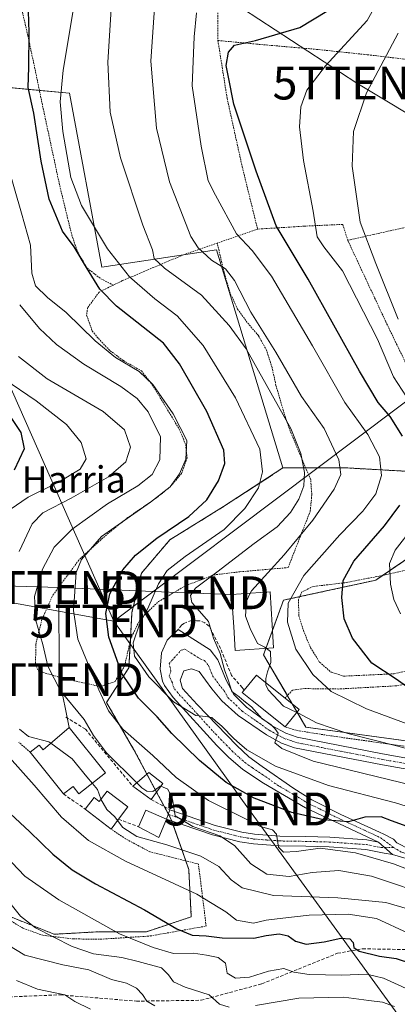
# Model space of a CAD drawing. Units: metres. Extents: x 589723 to 593156, y 4779919 to 4782278.
# Drawn here: x 592621 to 592736, y 4780318 to 4780617 of the extents above; entities that cross this region are included whole.
import ezdxf
from ezdxf.enums import TextEntityAlignment as Align

# ---------------------------------------------------------------- set-up
doc = ezdxf.new("R2010")
doc.units = ezdxf.units.M
doc.header["$MEASUREMENT"] = 0
for name, pattern in [('TRAZO_Y_PUNTO', [1, 0.5, -0.25, 0, -0.25]), ('TRAZOS', [0.75, 0.5, -0.25]), ('TRAZOSX2', [1.5, 1, -0.5])]:
    doc.linetypes.add(name, pattern=pattern)
doc.layers.get('0').update_dxf_attribs({"lineweight": 5})
for name, color, linetype, lineweight in [('Alambrada', 19, 'TRAZOS', 0), ('Arbolado forestal', 92, 'TRAZOS', 0), ('Arbolado forestal CxS', 92, 'Continuous', 0), ('Camino', 19, 'Continuous', 0), ('Camino Cxs', 19, 'Continuous', 0), ('Camino eje', 39, 'TRAZO_Y_PUNTO', 13), ('Curva de nivel maestra', 36, 'Continuous', 30), ('Curva de nivel normal', 36, 'Continuous', 0), ('Edificación', 1, 'Continuous', 13), ('Edificación Cxs', 1, 'Continuous', 13), ('Muro lineal', 1, 'TRAZOSX2', 13), ('Obra de contención lineal', 1, 'TRAZOSX2', 13), ('Pista pavimentada', 135, 'Continuous', 13), ('Pista pavimentada Cxs', 135, 'Continuous', 0), ('Pista pavimentada eje', 135, 'TRAZO_Y_PUNTO', 0), ('Prado', 92, 'Continuous', 0), ('Prado CxS', 92, 'Continuous', 0), ('Senda', 19, 'TRAZOSX2', 0), ('Tendido', 6, 'Continuous', 0), ('Texto cartográfico', 19, 'Continuous', 0), ('Torre de tendido puntual', 7, 'Continuous', 0)]:
    doc.layers.add(name, color=color, linetype=linetype, lineweight=lineweight)
doc.styles.add('Arial', font='txt', dxfattribs={"height": 0.2})

# ---------------------------------------------------------------- blocks, each defined once
blk = doc.blocks.new('*U157')
at = {"layer": 'Arbolado forestal CxS', "color": 92, "linetype": 'Continuous', "lineweight": 0}
for points in [[(592616.52, 4780345.56, 237.66), (592631.68, 4780339.5, 239.97), (592645.32, 4780340.26, 243.52), (592659.72, 4780340.26, 247.19), (592673.36, 4780344.8, 251.66), (592672.6, 4780359.2, 257.48), (592667.29, 4780374.36, 264.28), (592655.93, 4780395.58, 268.78), (592647.59, 4780409.98, 270.36), (592654.38, 4780420.46, 277.27), (592655.34, 4780437.28, 278.02), (592658.22, 4780449.3, 277.11), (592666.86, 4780459.39, 276.03), (592683.19, 4780469.48, 277.01), (592701.24, 4780481.22, 282.24), (592720.93, 4780481.22, 290.44), (592763.68, 4780478.81, 314.62)], [(592743.83, 4780456.97, 308.44), (592729.44, 4780447.11, 303.4), (592701.4, 4780441.05, 294.42), (592695.33, 4780424.38, 289.8), (592708.22, 4780402.4, 288.03), (592708.22, 4780402.4, 288.03), (592747.62, 4780397.1, 292.75)]]:
    blk.add_polyline3d(points, dxfattribs=at)
blk = doc.blocks.new('*U235')
at = {"layer": 'Curva de nivel maestra', "color": 36, "linetype": 'Continuous', "lineweight": 30}
for points in [[(592739.21, 4780414.47, 300), (592735.66, 4780417.04, 300), (592728.28, 4780421.9, 300), (592722.42, 4780429.45, 300), (592719.87, 4780435.42, 300), (592719.09, 4780441.89, 300), (592719.54, 4780447.05, 300), (592722.78, 4780452.88, 300), (592732.11, 4780463.6, 300), (592736.78, 4780469.88, 300)], [(592737.57, 4780490.87, 300), (592733.87, 4780496.87, 300), (592730.22, 4780501.15, 300), (592724.46, 4780510.66, 300), (592708.9, 4780538.62, 300), (592699.17, 4780554.85, 300), (592693.1, 4780571.47, 300), (592686.34, 4780591.85, 300), (592684.72, 4780600.01, 300), (592683.92, 4780603.54, 300), (592684.64, 4780607.56, 300), (592686.49, 4780609.72, 300), (592692.93, 4780611.12, 300), (592706.34, 4780615.13, 300), (592714.6, 4780620.07, 300)]]:
    blk.add_polyline3d(points, dxfattribs=at)
blk = doc.blocks.new('*U240')
at = {"layer": 'Curva de nivel maestra', "color": 36, "linetype": 'Continuous', "lineweight": 30}
blk.add_polyline3d([(592742.34, 4780371.07, 275), (592734.24, 4780373.97, 275), (592731.08, 4780375.2, 275), (592726.16, 4780375.08, 275), (592721.13, 4780373.7, 275), (592713.59, 4780374.3, 275), (592703.95, 4780376.51, 275), (592692.51, 4780380.91, 275), (592683.92, 4780385.65, 275), (592675.88, 4780392.28, 275), (592667.45, 4780400.52, 275), (592663.02, 4780405.55, 275), (592657.32, 4780411.26, 275), (592652.25, 4780418.78, 275), (592648.3, 4780429.79, 275), (592647.38, 4780437.03, 275), (592648.57, 4780443, 275), (592652.58, 4780450.27, 275), (592656.36, 4780454.73, 275), (592662.93, 4780459.86, 275), (592672.57, 4780466.5, 275), (592678.11, 4780471.54, 275), (592681.66, 4780477.31, 275), (592683.55, 4780482.57, 275), (592683.21, 4780486.6, 275), (592678.08, 4780498.35, 275), (592669.8, 4780512.9, 275), (592664.96, 4780519.2, 275), (592650.59, 4780530.44, 275), (592645.56, 4780535.61, 275), (592641.51, 4780542.14, 275), (592637.76, 4780548.39, 275), (592634.23, 4780553.19, 275), (592630.16, 4780562.9, 275), (592627.69, 4780574.47, 275), (592625.51, 4780589.03, 275), (592623.73, 4780596.87, 275), (592623.95, 4780603.05, 275), (592624.12, 4780613.55, 275), (592623.86, 4780620.09, 275)], dxfattribs=at)
blk = doc.blocks.new('5TTEND')
blk.add_text('5TTEND', height=10).set_placement((0, 0), align=Align.MIDDLE_CENTER)

msp = doc.modelspace()

# ---------------------------------------------------------------- linework, layer by layer
at = {"layer": 'Alambrada', "color": 19, "linetype": 'TRAZOS', "lineweight": 0}
for points in [[(592605.96, 4780681.47, 268.34), (592610.51, 4780660.68, 274.45), (592614.6, 4780650.74, 275.29), (592617.41, 4780642.93, 277.16), (592619.96, 4780628.5, 281.19), (592623.71, 4780612.61, 281.89), (592628.34, 4780590.5, 295.02), (592633.37, 4780567.03, 286.3), (592635.73, 4780557.3, 289.86), (592637.03, 4780552.1, 287.54), (592638.78, 4780546.93, 288.43), (592641.71, 4780541.93, 290.07), (592645.89, 4780538.73, 288.89), (592649.64, 4780536.79, 289.71)], [(592690.1, 4780631.92, 292.91), (592681.43, 4780621.86, 300.87), (592681.47, 4780611.15, 312.85)], [(592681.47, 4780611.15, 312.85), (592693.19, 4780610.05, 300.48), (592711.41, 4780608.46, 303.3), (592726.98, 4780606.82, 308.33), (592727.78, 4780606.72, 308.69), (592743.38, 4780604.88, 315.02), (592751.55, 4780603.34, 320.1), (592785.99, 4780596.04, 331.57), (592797.51, 4780590.98, 337.83), (592800.17, 4780589.99, 343.42), (592805.73, 4780593.55, 335.99), (592805.19, 4780606.11, 331.8), (592803.94, 4780620.84, 327.7)], [(592681.47, 4780611.15, 312.85), (592684.26, 4780593.57, 304.13), (592688.87, 4780572.71, 302.31), (592693.51, 4780553.82, 306.12)], [(592791.23, 4780552.51, 337.97), (592785.03, 4780554.9, 338.39), (592771.05, 4780560.89, 334.7), (592767.03, 4780561.14, 334.02), (592757.12, 4780558.97, 330.23), (592750.43, 4780557.04, 326.97), (592728.73, 4780552.17, 322.97), (592720.94, 4780550.42, 315.3)], [(592720.94, 4780550.42, 315.3), (592719.39, 4780555.26, 314.84), (592707.8, 4780554.73, 311.67), (592693.51, 4780553.82, 306.12)], [(592693.51, 4780553.82, 306.12), (592681.26, 4780549.58, 300.97)], [(592649.64, 4780536.79, 289.71), (592645.32, 4780534.67, 287.9), (592641.85, 4780529.94, 277.45), (592641.55, 4780527.62, 281.65), (592643.26, 4780522.84, 276.58), (592645.12, 4780520.59, 277.8), (592648.68, 4780516.86, 279.58), (592652.71, 4780513.86, 279.08), (592658.19, 4780510.75, 276.54), (592661.51, 4780506.54, 275.36), (592669.71, 4780493.03, 273.83), (592671.67, 4780488.3, 273.49), (592672.08, 4780484.26, 274.68), (592670.42, 4780479.55, 277.47), (592666.94, 4780475.49, 274.17), (592662.92, 4780472.22, 277.51), (592654.1, 4780466.17, 276.08), (592649.92, 4780462.86, 274.22), (592645.92, 4780459.46, 275.73), (592639.14, 4780453.23, 273.86), (592631.03, 4780442.16, 269.53), (592627.96, 4780435.22, 272.8), (592626.1, 4780427.69, 269.92), (592626.03, 4780421.73, 270.83), (592626.8, 4780419.54, 269.08), (592634.73, 4780417.18, 269.78), (592645.67, 4780414.79, 275.39), (592650.18, 4780416.33, 274.27), (592653.07, 4780420.95, 281.23), (592654.99, 4780429.41, 285.56), (592657.88, 4780435.36, 284.68), (592663.39, 4780440.59, 282.92), (592671.46, 4780445.36, 287.43), (592680.23, 4780448.73, 286.89), (592688.14, 4780449.67, 297.38), (592702.8, 4780450.94, 299.36), (592709.53, 4780468.09, 296.12), (592710.01, 4780473.15, 294.46), (592709.67, 4780477.64, 291.82), (592703.73, 4780491.72, 288.66), (592702, 4780496.48, 291.22), (592699.1, 4780506.34, 294.18), (592697.92, 4780511.77, 296.48), (592696.26, 4780517, 299.88), (592693.76, 4780521.47, 302.77), (592690.39, 4780525.43, 296.33), (592687.44, 4780529.52, 295.01), (592685.21, 4780534.3, 295.89), (592684.15, 4780537.87, 296.41), (592683.35, 4780540.63, 298.45), (592681.26, 4780549.58, 300.97)], [(592681.26, 4780549.58, 300.97), (592670.96, 4780546.01, 295.41), (592652.44, 4780538.16, 296.88), (592649.64, 4780536.79, 289.71)], [(592766.12, 4780511.52, 323.02), (592763.51, 4780510.56, 326.21), (592744.42, 4780501.05, 317.61), (592732.5, 4780525.65, 308.84), (592729.05, 4780533.02, 309.05), (592721.19, 4780549.89, 314.7), (592720.94, 4780550.42, 315.3)], [(592749.25, 4780424.09, 308.72), (592745.01, 4780436.94, 307.94), (592741.57, 4780450.85, 308.23), (592731.51, 4780448.54, 312.75), (592730.51, 4780448.34, 313.13), (592720.05, 4780446.34, 315.04), (592710.39, 4780445.19, 301.29), (592706.94, 4780443.55, 297.11), (592705.94, 4780441.25, 297.13), (592706.07, 4780436.22, 296.74), (592707.66, 4780431.26, 296.88), (592709.64, 4780426.58, 304.48), (592712.37, 4780422.18, 305.16), (592715.87, 4780419.17, 305.03), (592719.64, 4780417.94, 298.82), (592727.69, 4780418.31, 299.95), (592731.03, 4780418.47, 300.1), (592735.01, 4780418.65, 302.67), (592739.02, 4780419.6, 302.92), (592748.14, 4780423.81, 308.72), (592749.25, 4780424.09, 308.72)], [(592745.44, 4780416.85, 308.17), (592735.62, 4780415, 304.31), (592718.17, 4780414.04, 295.98), (592707.68, 4780414.17, 293.45), (592704.18, 4780413.72, 292.52), (592701.86, 4780411.3, 293.24)], [(592701.89, 4780402.53, 290.47), (592705.44, 4780401.43, 291.58), (592715.97, 4780399.77, 290.28), (592749.08, 4780395.13, 303.04)], [(592624.42, 4780394.8, 268.13), (592620.94, 4780397.88, 268.71)], [(592617.26, 4780344.31, 237.58), (592622.22, 4780341.34, 239.62), (592628.21, 4780339.18, 252.95), (592637.44, 4780338.09, 244.89), (592645.78, 4780337.98, 251.33), (592660.89, 4780338.97, 252.32), (592677.89, 4780341.97, 259.59), (592675.54, 4780360.84, 262.32), (592660.8, 4780364.56, 263.6), (592653.43, 4780368.46, 265.41), (592648.98, 4780371.49, 262.44)]]:
    msp.add_polyline3d(points, dxfattribs=at)
at = {"layer": 'Arbolado forestal', "color": 92, "linetype": 'TRAZOS', "lineweight": 0}
for points in [[(592616.52, 4780345.56, 237.66), (592631.68, 4780339.5, 239.97), (592645.32, 4780340.26, 243.52), (592659.72, 4780340.26, 247.19), (592673.36, 4780344.8, 251.66), (592672.6, 4780359.2, 257.48), (592671.68, 4780361.81, 258.32), (592667.43, 4780373.98, 264.26), (592667.29, 4780374.36, 264.28), (592666.48, 4780375.89, 264.3), (592666.4, 4780376.03, 264.31), (592665.22, 4780378.24, 264.39), (592662.82, 4780382.71, 264.99), (592659.9, 4780388.17, 266.47), (592655.93, 4780395.58, 268.78), (592647.59, 4780409.98, 270.36), (592654.38, 4780420.46, 277.27), (592654.85, 4780428.81, 279.15), (592655.34, 4780437.28, 278.02), (592658.22, 4780449.3, 277.11), (592666.86, 4780459.39, 276.03), (592683.19, 4780469.48, 277.01), (592701.24, 4780481.22, 282.24)], [(592701.24, 4780481.22, 282.24), (592708.16, 4780481.22, 285.25), (592720.93, 4780481.22, 290.44), (592763.68, 4780478.81, 314.62)], [(592743.83, 4780456.97, 308.44), (592731.53, 4780448.54, 304.14), (592729.44, 4780447.11, 303.4), (592706.32, 4780442.11, 296.45), (592701.4, 4780441.05, 294.42), (592698.04, 4780431.84, 292.5), (592696.06, 4780426.37, 290.16), (592695.33, 4780424.38, 289.8), (592702.57, 4780412.04, 291.41), (592704.01, 4780409.58, 291.1), (592705.51, 4780407.02, 290.28), (592708.22, 4780402.4, 288.03), (592747.62, 4780397.1, 292.75)]]:
    msp.add_polyline3d(points, dxfattribs=at)
at = {"layer": 'Camino', "color": 19, "linetype": 'Continuous', "lineweight": 0}
for points in [[(592734.52, 4780363.76, 272.05), (592731.96, 4780364.17, 271.34), (592726.39, 4780365.26, 270.28), (592715.33, 4780366.04, 269.59), (592708.15, 4780366.23, 269.68), (592700.17, 4780366.37, 269.82), (592692.23, 4780366.96, 268.29), (592688.14, 4780367.6, 266.68), (592679.8, 4780369.71, 263.9), (592665.88, 4780374.52, 263.97), (592666.37, 4780375.93, 264.28), (592666.85, 4780377.33, 264.58)], [(592666.85, 4780377.33, 264.58), (592680.65, 4780372.56, 266.38), (592688.74, 4780370.52, 267.9), (592692.57, 4780369.91, 269.11), (592700.31, 4780369.34, 270.23), (592708.22, 4780369.2, 270.86), (592715.48, 4780369.01, 271.31), (592726.78, 4780368.21, 271.96), (592730.29, 4780367.52, 272.2)], [(592730.29, 4780367.52, 272.2), (592734.52, 4780363.76, 272.05)]]:
    msp.add_polyline3d(points, dxfattribs=at)
at = {"layer": 'Camino Cxs', "color": 19, "linetype": 'Continuous', "lineweight": 0}
msp.add_polyline3d([(592730.29, 4780367.52, 272.2), (592734.52, 4780363.76, 272.05), (592731.96, 4780364.17, 271.34), (592726.39, 4780365.26, 270.28), (592715.33, 4780366.04, 269.59), (592708.15, 4780366.23, 269.68), (592700.17, 4780366.37, 269.82), (592692.23, 4780366.96, 268.29), (592688.14, 4780367.6, 266.68), (592679.8, 4780369.71, 263.9), (592665.88, 4780374.52, 263.97), (592666.37, 4780375.93, 264.28), (592666.85, 4780377.33, 264.58), (592680.65, 4780372.56, 266.38), (592688.74, 4780370.52, 267.9), (592692.57, 4780369.91, 269.11), (592700.31, 4780369.34, 270.23), (592708.22, 4780369.2, 270.86), (592715.48, 4780369.01, 271.31), (592726.78, 4780368.21, 271.96), (592730.29, 4780367.52, 272.2)], close=True, dxfattribs=at)
at = {"layer": 'Camino eje', "color": 39, "linetype": 'TRAZO_Y_PUNTO', "lineweight": 13}
msp.add_polyline3d([(592666.37, 4780375.93, 264.28), (592680.22, 4780371.14, 265.14), (592684.27, 4780370.12, 265.9), (592688.44, 4780369.06, 267.44), (592690.49, 4780368.74, 268.31), (592692.4, 4780368.44, 268.9), (592696.37, 4780368.14, 269.6), (592700.24, 4780367.86, 269.94), (592708.18, 4780367.72, 270.17), (592715.41, 4780367.53, 270.42), (592726.59, 4780366.74, 271.13), (592731.13, 4780365.85, 271.71), (592734.84, 4780365.89, 272.58)], dxfattribs=at)
at = {"layer": 'Curva de nivel maestra', "color": 36, "linetype": 'Continuous', "lineweight": 30}
for points in [[(592618.14, 4780497.2, 250), (592621.56, 4780491.97, 250), (592622.58, 4780487.02, 250), (592619.56, 4780480.53, 250)], [(592618.38, 4780376.14, 250), (592624.2, 4780370.72, 250), (592631.29, 4780363.83, 250), (592637.2, 4780359.1, 250), (592644.25, 4780354.86, 250), (592659.15, 4780346.89, 250), (592668.94, 4780341.14, 250), (592673.66, 4780339.26, 250), (592677.93, 4780339, 250), (592682.78, 4780338.39, 250), (592692.33, 4780338.28, 250), (592696.08, 4780339.15, 250), (592700.05, 4780339.61, 250), (592702.78, 4780338.97, 250), (592705.08, 4780337.36, 250), (592708.33, 4780336.48, 250), (592713.72, 4780337.15, 250), (592718.79, 4780338.33, 250), (592721.54, 4780338.12, 250), (592722.59, 4780337.03, 250), (592722.75, 4780335.43, 250), (592724.42, 4780334.35, 250), (592730.57, 4780332.82, 250), (592735.66, 4780332.15, 250), (592740.32, 4780330.62, 250)]]:
    msp.add_polyline3d(points, dxfattribs=at)
at = {"layer": 'Curva de nivel normal', "color": 36, "linetype": 'Continuous', "lineweight": 0}
for points in [[(592735.12, 4780632.2, 305), (592726.81, 4780617.2, 305), (592714.21, 4780603.42, 305), (592708.5, 4780596.09, 305), (592706.65, 4780590.96, 305), (592706.27, 4780584.89, 305), (592707.48, 4780574.68, 305), (592710.4, 4780559.33, 305), (592711.64, 4780551.5, 305), (592713.67, 4780548.41, 305), (592719.37, 4780541.12, 305), (592729.99, 4780520.39, 305), (592734.86, 4780508.93, 305), (592738.81, 4780502.89, 305)], [(592740.77, 4780384.71, 285), (592710.42, 4780392.15, 285), (592700.86, 4780395.93, 285), (592698.74, 4780397.72, 285), (592699.73, 4780400.65, 285), (592698.75, 4780402.03, 285), (592697.53, 4780403.26, 285), (592694.88, 4780405.01, 285), (592691.63, 4780408.61, 285), (592689.32, 4780410.45, 285), (592687.89, 4780411.62, 285), (592685.72, 4780413.3, 285), (592684.6, 4780416.79, 285), (592683.42, 4780419.87, 285), (592682.14, 4780424.87, 285), (592680.12, 4780429.53, 285), (592678.62, 4780434.59, 285), (592675.9, 4780437.65, 285), (592673.57, 4780440.36, 285), (592673.14, 4780442.42, 285), (592674.66, 4780444.74, 285), (592681.13, 4780449.51, 285), (592692.47, 4780458.3, 285), (592699.47, 4780463.32, 285), (592703.54, 4780467.66, 285), (592706.08, 4780471.71, 285), (592707.58, 4780475.82, 285), (592707.82, 4780479.81, 285), (592706.66, 4780485.6, 285), (592703.65, 4780493.18, 285), (592690.01, 4780517.41, 285), (592684.9, 4780524.52, 285), (592676.52, 4780533.7, 285), (592665.21, 4780541.99, 285), (592662.04, 4780544.92, 285), (592661.56, 4780547.56, 285), (592658.65, 4780555.05, 285), (592651.89, 4780575.51, 285), (592648.71, 4780589.36, 285), (592648, 4780604.53, 285), (592649.5, 4780628.87, 285)], [(592748.12, 4780375.52, 280), (592735.49, 4780379.47, 280), (592715.12, 4780384.73, 280), (592698.97, 4780390.55, 280), (592690.22, 4780395.52, 280), (592688.07, 4780397.47, 280), (592686.3, 4780399.03, 280), (592682.64, 4780402.71, 280), (592680.78, 4780404.24, 280), (592679.62, 4780405.4, 280), (592677.78, 4780405.69, 280), (592674.77, 4780405.95, 280), (592667.98, 4780410.18, 280), (592660.44, 4780417.7, 280), (592656.09, 4780424.04, 280), (592655.7, 4780428.1, 280), (592657.71, 4780434.08, 280), (592660.12, 4780438.56, 280), (592663.41, 4780446.01, 280), (592666.07, 4780450.05, 280), (592671.5, 4780454.33, 280), (592683.41, 4780462.53, 280), (592689.6, 4780468.95, 280), (592693.77, 4780475.2, 280), (592694.99, 4780480.05, 280), (592694.16, 4780486.95, 280), (592686.78, 4780502.51, 280), (592677.01, 4780518.41, 280), (592669.06, 4780527.46, 280), (592662.27, 4780532.67, 280), (592654.55, 4780539.28, 280), (592647.94, 4780547.87, 280), (592640.04, 4780561.03, 280), (592636.78, 4780569.55, 280), (592634.33, 4780583.52, 280), (592633.46, 4780592.53, 280), (592634.4, 4780602.11, 280), (592637.64, 4780621.53, 280)], [(592691.31, 4780443.16, 290), (592691.66, 4780443.87, 290), (592701.61, 4780454.87, 290), (592710.27, 4780465.34, 290), (592716.76, 4780474.77, 290), (592718.79, 4780479.2, 290), (592718.17, 4780483.71, 290), (592713.8, 4780493.2, 290), (592706.92, 4780502.92, 290), (592699.02, 4780516.42, 290), (592691.5, 4780528.55, 290), (592686.54, 4780538.22, 290), (592683.75, 4780541.74, 290), (592679.47, 4780544.34, 290), (592675.49, 4780548.14, 290), (592673.27, 4780551.63, 290), (592666.78, 4780568.2, 290), (592662.79, 4780584.53, 290), (592661.07, 4780604.87, 290), (592662.28, 4780622.53, 290)], [(592674.97, 4780619.6, 295), (592674.23, 4780612.3, 295), (592673.6, 4780597.33, 295), (592676.36, 4780579.01, 295), (592678.51, 4780568.51, 295), (592680.74, 4780564.14, 295), (592687.09, 4780552.39, 295), (592691.87, 4780547.33, 295), (592697.78, 4780539.48, 295), (592710.25, 4780518.31, 295), (592720.09, 4780501.16, 295), (592726.99, 4780491.39, 295), (592730.59, 4780484.66, 295), (592731.21, 4780478.94, 295), (592729.44, 4780473.32, 295), (592725.47, 4780468.06, 295), (592718.48, 4780460.94, 295), (592707.59, 4780448.5, 295), (592702.84, 4780440.15, 295), (592702.63, 4780434.38, 295), (592705.12, 4780426.11, 295), (592710.35, 4780418.42, 295), (592715.88, 4780413.28, 295), (592726.6, 4780407.98, 295), (592752.17, 4780398.63, 295)], [(592736.21, 4780526.47, 310), (592729.48, 4780543.36, 310), (592724.71, 4780555.9, 310), (592722.3, 4780572.96, 310), (592722.64, 4780583.53, 310), (592726.6, 4780595.2, 310), (592736.26, 4780613.34, 310)], [(592617.7, 4780572.74, 270), (592621.71, 4780558.65, 270), (592624.5, 4780548.9, 270), (592624.94, 4780540.47, 270), (592625.99, 4780536.56, 270), (592629.64, 4780533.04, 270), (592635.38, 4780528.44, 270), (592644.1, 4780519.84, 270), (592650.36, 4780514.76, 270), (592657.5, 4780510.56, 270), (592661.66, 4780506.64, 270), (592667.86, 4780497.69, 270), (592671.99, 4780489.61, 270), (592671.7, 4780483.89, 270), (592669.83, 4780479.46, 270), (592666.91, 4780475.48, 270), (592660.98, 4780470.86, 270), (592646.09, 4780460.37, 270), (592639.97, 4780453.45, 270), (592638.4, 4780449.47, 270), (592637.56, 4780437.92, 270), (592638.92, 4780429.2, 270), (592645.3, 4780413.84, 270), (592648.18, 4780407.45, 270), (592652.58, 4780401.81, 270), (592661.63, 4780393.82, 270), (592668.78, 4780387.18, 270), (592678.58, 4780380.2, 270), (592690.09, 4780374.44, 270), (592694.37, 4780372.2, 270), (592698.05, 4780371.27, 270), (592699.3, 4780369.88, 270), (592699.84, 4780365.96, 270), (592701.35, 4780364.43, 270), (592705.4, 4780364.63, 270), (592712.54, 4780365.62, 270), (592723.3, 4780364.2, 270), (592734.82, 4780360.89, 270), (592743.25, 4780357.65, 270)], [(592621.2, 4780530.77, 265), (592627.2, 4780523.63, 265), (592632.41, 4780518.77, 265), (592640.7, 4780512.78, 265), (592651.96, 4780506.03, 265), (592656.96, 4780502.36, 265), (592660.24, 4780498.31, 265), (592663.98, 4780490.67, 265), (592663.82, 4780483.7, 265), (592661.5, 4780479.2, 265), (592657.13, 4780475.75, 265), (592647.87, 4780470.29, 265), (592637.11, 4780462.63, 265), (592631.71, 4780457.2, 265), (592628.13, 4780450.42, 265), (592625.68, 4780442.2, 265), (592626.1, 4780434.87, 265), (592628.24, 4780427.53, 265), (592629.72, 4780421, 265), (592633.64, 4780413.46, 265), (592640.76, 4780404.82, 265), (592643.68, 4780399.9, 265), (592647.59, 4780394.66, 265), (592656.8, 4780385.57, 265)], [(592621.06, 4780455.81, 260), (592625.02, 4780464.2, 260), (592628.28, 4780467.57, 260), (592636.82, 4780472.01, 260), (592648.17, 4780478.55, 260), (592653.42, 4780483.09, 260), (592654.9, 4780487.5, 260), (592653.11, 4780492.83, 260), (592646.54, 4780498.34, 260), (592629.57, 4780508.34, 260), (592620.86, 4780515.06, 260)], [(592618.26, 4780468.62, 255), (592623.8, 4780472.39, 255), (592633.22, 4780477.02, 255), (592639.61, 4780480.9, 255), (592641.43, 4780483.99, 255), (592639.92, 4780489.01, 255), (592635.44, 4780494.43, 255), (592626.22, 4780501.62, 255), (592616.35, 4780508.33, 255)], [(592740.75, 4780463.16, 305), (592735.38, 4780456.2, 305), (592733.67, 4780452.2, 305), (592733.94, 4780445.87, 305), (592734.9, 4780441.2, 305), (592736.97, 4780436.87, 305)], [(592696.23, 4780426.38, 290), (592695.74, 4780426.74, 290), (592693.45, 4780427.9, 290), (592691.28, 4780432.47, 290), (592689.82, 4780436.2, 290), (592690.16, 4780440.77, 290), (592691.31, 4780443.16, 290)], [(592696.01, 4780415.98, 290), (592696.06, 4780417.21, 290), (592696.55, 4780419.3, 290), (592697.56, 4780422.09, 290), (592697.47, 4780425.48, 290), (592696.23, 4780426.38, 290)], [(592705.43, 4780406.93, 290), (592701.44, 4780408.84, 290), (592696.72, 4780413.79, 290), (592695.98, 4780415.34, 290), (592696.01, 4780415.98, 290)], [(592889.14, 4780318.15, 290), (592882.49, 4780321.25, 290), (592876.29, 4780326.02, 290), (592865.01, 4780333.99, 290), (592847.9, 4780343.63, 290), (592819.9, 4780360.88, 290), (592807.8, 4780366.61, 290), (592801.08, 4780368.03, 290), (592792.13, 4780370.78, 290), (592780.47, 4780376, 290), (592760.25, 4780386.03, 290), (592754.7, 4780389.36, 290), (592754.08, 4780390.99, 290), (592752.72, 4780392.02, 290), (592750.63, 4780393.2, 290), (592744.31, 4780394.4, 290), (592736.13, 4780396.68, 290), (592720.97, 4780400.48, 290), (592711.46, 4780403.74, 290), (592705.94, 4780406.68, 290), (592705.43, 4780406.93, 290)], [(592630.67, 4780397.54, 260), (592630.09, 4780397.97, 260), (592623.92, 4780399.64, 260), (592621.12, 4780401.85, 260)], [(592643.3, 4780385.37, 260), (592641.66, 4780387.34, 260), (592637.11, 4780392.78, 260), (592630.67, 4780397.54, 260)], [(592786.62, 4780315.61, 255), (592775.01, 4780319.57, 255), (592759.04, 4780327.77, 255), (592748.76, 4780332.69, 255), (592744.06, 4780334.63, 255), (592741.77, 4780337.06, 255), (592739.31, 4780339.87, 255), (592729.7, 4780344.3, 255), (592721.02, 4780345.62, 255), (592709.23, 4780345.3, 255), (592701.17, 4780344.39, 255), (592696.14, 4780343.82, 255), (592692.26, 4780342.82, 255), (592687.07, 4780343.8, 255), (592683.87, 4780346.27, 255), (592675.01, 4780351.72, 255), (592653.4, 4780361.68, 255), (592642.13, 4780368.03, 255), (592633.87, 4780375.06, 255), (592625.6, 4780384.86, 255), (592618.14, 4780393.21, 255)], [(592645.91, 4780380.52, 260), (592645.85, 4780380.62, 260), (592644.9, 4780383.45, 260), (592643.3, 4780385.37, 260)], [(592656.8, 4780385.57, 265), (592658.36, 4780384.03, 265), (592659.83, 4780382.99, 265), (592661.71, 4780382.91, 265), (592663.89, 4780384.56, 265), (592664.1, 4780384.47, 265)], [(592664.1, 4780384.47, 265), (592666.2, 4780383.58, 265), (592667.65, 4780380.57, 265), (592668.49, 4780375.52, 265), (592673.79, 4780372.27, 265), (592682.03, 4780369.42, 265), (592686.47, 4780366.44, 265), (592691.49, 4780360.87, 265), (592696.37, 4780357.8, 265), (592703.09, 4780357.07, 265), (592710.07, 4780358.25, 265), (592718.25, 4780358.91, 265), (592728.16, 4780357.12, 265), (592747.48, 4780350.66, 265)], [(592650.96, 4780374.06, 260), (592650.1, 4780375.16, 260), (592647.72, 4780377.46, 260), (592645.91, 4780380.52, 260)], [(592804.45, 4780315.57, 260), (592789.52, 4780322.29, 260), (592783.75, 4780323.98, 260), (592779.8, 4780324.45, 260), (592774.9, 4780326.46, 260), (592767.22, 4780331.03, 260), (592762.69, 4780333.76, 260), (592760.92, 4780337.32, 260), (592755.17, 4780341.26, 260), (592746.47, 4780344.96, 260), (592739.84, 4780347.03, 260), (592732.53, 4780349.2, 260), (592717.87, 4780350.52, 260), (592698.39, 4780351.24, 260), (592688.8, 4780353.59, 260), (592685.47, 4780356.05, 260), (592681.76, 4780360.14, 260), (592676.28, 4780363.24, 260), (592665.96, 4780366.7, 260), (592656.83, 4780369.23, 260), (592652.58, 4780371.98, 260), (592650.96, 4780374.06, 260)], [(592751.3, 4780314.93, 245), (592743.14, 4780321, 245), (592731.77, 4780326.12, 245), (592726.77, 4780327.32, 245), (592719.13, 4780327.08, 245), (592709.22, 4780327.25, 245), (592704.49, 4780327.96, 245), (592701.45, 4780329.1, 245), (592696.85, 4780328.31, 245), (592691.04, 4780326.44, 245), (592686.77, 4780326.17, 245), (592684.3, 4780327.63, 245), (592683.73, 4780330.76, 245), (592681.53, 4780332.43, 245), (592677.95, 4780333.11, 245), (592674.04, 4780333.74, 245), (592667.94, 4780333.68, 245), (592661.74, 4780335.48, 245), (592651.58, 4780339.64, 245), (592633.09, 4780349.92, 245), (592622.74, 4780357.2, 245), (592611.03, 4780369.42, 245)], [(592684.91, 4780317.32, 240), (592681.9, 4780318.26, 240), (592678.85, 4780321.04, 240), (592671.53, 4780323.46, 240), (592667.96, 4780325.05, 240), (592666.46, 4780327.15, 240), (592664.27, 4780329.26, 240), (592657.26, 4780331.18, 240), (592652.23, 4780332.4, 240), (592643.65, 4780333.58, 240), (592637.16, 4780335.77, 240), (592626.04, 4780341.42, 240), (592621.42, 4780344.99, 240), (592615.16, 4780352.72, 240)], [(592617.61, 4780336.29, 235), (592622.77, 4780333.14, 235), (592634.32, 4780330.21, 235), (592642.2, 4780328.68, 235), (592649.07, 4780325.76, 235), (592653.62, 4780324.66, 235), (592656.66, 4780323.16, 235), (592658.57, 4780321.17, 235), (592659.85, 4780319.19, 235), (592662.3, 4780317.76, 235)], [(592642.77, 4780316.72, 230), (592637.94, 4780319.06, 230), (592634.88, 4780321.08, 230), (592626.6, 4780322.85, 230), (592620.25, 4780325.46, 230)], [(592735.16, 4780317.56, 240), (592731.45, 4780318.85, 240), (592727.3, 4780319.37, 240), (592719.75, 4780320.4, 240), (592706.06, 4780320.12, 240), (592692.9, 4780317.86, 240)]]:
    msp.add_polyline3d(points, dxfattribs=at)
at = {"layer": 'Edificación', "color": 1, "linetype": 'Continuous', "lineweight": 13}
for points in [[(592698.39, 4780426.52, 292.11), (592686.73, 4780425.78, 302.02), (592686.28, 4780432.89, 294.94), (592685.63, 4780442.79, 292.95), (592697.3, 4780443.54, 296.84), (592697.94, 4780433.46, 298.62), (592698.39, 4780426.52, 292.11)], [(592689.49, 4780413.73, 293.14), (592693.14, 4780418.29, 291.27), (592695.96, 4780416.02, 293.49), (592701.86, 4780411.3, 293.24)], [(592701.89, 4780402.53, 290.47), (592691.87, 4780410.56, 293.15), (592688.87, 4780412.96, 292.25), (592689.49, 4780413.73, 293.14)], [(592701.86, 4780411.3, 293.24), (592706.17, 4780407.85, 292.87)], [(592706.17, 4780407.85, 292.87), (592701.89, 4780402.53, 290.47)], [(592624.42, 4780394.8, 268.13), (592627.16, 4780396.99, 266.34), (592628.32, 4780395.51, 265.34), (592636.26, 4780402.36, 264.76)], [(592636.26, 4780402.36, 264.76), (592647.27, 4780388.52, 264.71), (592639.23, 4780382.14, 265.76), (592637.42, 4780384.43, 265.54), (592634.51, 4780382.13, 264.56)], [(592634.51, 4780382.13, 264.56), (592624.42, 4780394.8, 268.13)], [(592655.55, 4780384.53, 265.06), (592660.5, 4780388.67, 272.01), (592664.7, 4780385.3, 267.62)], [(592661.19, 4780380.47, 264.33), (592655.55, 4780384.53, 265.06)], [(592664.7, 4780385.3, 267.62), (592661.19, 4780380.47, 264.33)], [(592641.11, 4780377.56, 261.7), (592643.81, 4780381.07, 260.87), (592645.39, 4780379.85, 262.82), (592647.84, 4780383.04, 261.6)], [(592647.84, 4780383.04, 261.6), (592654.12, 4780378.18, 262.94), (592651.28, 4780374.48, 264.26)], [(592648.98, 4780371.49, 262.44), (592641.11, 4780377.56, 261.7)], [(592657.32, 4780372.17, 269), (592659.53, 4780377.25, 265.19), (592665.87, 4780374.51, 269.21)], [(592651.28, 4780374.48, 264.26), (592648.98, 4780371.49, 262.44)], [(592665.87, 4780374.51, 269.21), (592663.47, 4780368.93, 266.45), (592657.32, 4780372.17, 269)]]:
    msp.add_polyline3d(points, dxfattribs=at)
at = {"layer": 'Edificación Cxs', "color": 1, "linetype": 'Continuous', "lineweight": 13}
for points in [[(592698.39, 4780426.52, 292.11), (592686.73, 4780425.78, 302.02), (592686.28, 4780432.89, 294.94), (592685.63, 4780442.79, 292.95), (592697.3, 4780443.54, 296.84), (592697.94, 4780433.46, 298.62), (592698.39, 4780426.52, 292.11)], [(592706.17, 4780407.85, 292.87), (592701.89, 4780402.53, 290.47), (592691.87, 4780410.56, 293.15), (592688.87, 4780412.96, 292.25), (592689.49, 4780413.73, 293.14), (592693.14, 4780418.29, 291.27), (592695.96, 4780416.02, 293.49), (592701.86, 4780411.3, 293.24), (592706.17, 4780407.85, 292.87)], [(592636.26, 4780402.36, 264.76), (592647.27, 4780388.52, 264.71), (592639.23, 4780382.14, 265.76), (592637.42, 4780384.43, 265.54), (592634.51, 4780382.13, 264.56), (592624.42, 4780394.8, 268.13), (592627.16, 4780396.99, 266.34), (592628.32, 4780395.51, 265.34), (592636.26, 4780402.36, 264.76)], [(592664.7, 4780385.3, 267.62), (592661.19, 4780380.47, 264.33), (592655.55, 4780384.53, 265.06), (592660.5, 4780388.67, 272.01), (592664.7, 4780385.3, 267.62)], [(592647.84, 4780383.04, 261.6), (592654.12, 4780378.18, 262.94), (592651.28, 4780374.48, 264.26), (592648.98, 4780371.49, 262.44), (592641.11, 4780377.56, 261.7), (592643.81, 4780381.07, 260.87), (592645.39, 4780379.85, 262.82), (592647.84, 4780383.04, 261.6)], [(592665.87, 4780374.51, 269.21), (592663.47, 4780368.93, 266.45), (592657.32, 4780372.17, 269), (592659.53, 4780377.25, 265.19), (592665.87, 4780374.51, 269.21)]]:
    msp.add_polyline3d(points, close=True, dxfattribs=at)
at = {"layer": 'Muro lineal', "color": 1, "linetype": 'TRAZOSX2', "lineweight": 13}
for points in [[(592635.21, 4780405.51, 261.47), (592641.17, 4780401.86, 265.89), (592655.55, 4780384.53, 265.06)], [(592634.51, 4780382.13, 264.56), (592641.11, 4780377.56, 261.7)], [(592661.19, 4780380.47, 264.33), (592666.85, 4780377.33, 268.36)], [(592651.28, 4780374.48, 264.26), (592657.32, 4780372.17, 269)]]:
    msp.add_polyline3d(points, dxfattribs=at)
at = {"layer": 'Obra de contención lineal', "color": 1, "linetype": 'TRAZOSX2', "lineweight": 13}
msp.add_polyline3d([(592689.49, 4780413.73, 293.14), (592688.86, 4780414.46, 292.22), (592685.64, 4780418.11, 295.34), (592682.25, 4780426.33, 301.29), (592678.82, 4780433.17, 286.38), (592677.49, 4780434.18, 285.64), (592675.94, 4780434.79, 285.14), (592674.94, 4780434.81, 284.7), (592673.44, 4780434.88, 284.21), (592671.12, 4780433.97, 283.65), (592670.44, 4780433.46, 283.3), (592669.39, 4780432.15, 282.66)], dxfattribs=at)
at = {"layer": 'Pista pavimentada', "color": 135, "linetype": 'Continuous', "lineweight": 13}
for points in [[(592730.29, 4780367.52, 272.2), (592708.09, 4780377.94, 276.17), (592695.31, 4780385.44, 277.72), (592688.99, 4780389.57, 278.36), (592684.63, 4780393.31, 278.64), (592681.12, 4780396.86, 278.95), (592667.86, 4780411.51, 280.12), (592665.18, 4780415.15, 280.52), (592664.59, 4780416.42, 280.65), (592663.93, 4780420.1, 281.32), (592664.26, 4780425.06, 281.77), (592666.05, 4780428.9, 282.03), (592669.4, 4780432.15, 282.67), (592679.06, 4780425.99, 284.06), (592681.4, 4780422.91, 283.98), (592683.95, 4780416.73, 284.62), (592686.3, 4780412.33, 284.48), (592690.11, 4780408.48, 284.33), (592697.92, 4780402.89, 284.96), (592702.12, 4780400.6, 285.65), (592705.59, 4780399.36, 285.78), (592731.45, 4780394.3, 288.3), (592761.87, 4780388.9, 290.9)], [(592761.21, 4780385.7, 289.4), (592731.5, 4780390.98, 286.79), (592704.72, 4780396.21, 285.01), (592700.78, 4780397.61, 284.71), (592696.22, 4780400.11, 284.61), (592687.57, 4780406.03, 283.95), (592682.66, 4780410.49, 283.15), (592679.59, 4780414.12, 282.69), (592675.74, 4780419.38, 282.53), (592673.4, 4780420.21, 281.99), (592671.14, 4780419.54, 281.48), (592670.03, 4780416.73, 281.13), (592670.66, 4780414.18, 280.8), (592675.2, 4780409.29, 280.31), (592687.22, 4780396.84, 279.54), (592690.87, 4780393.47, 278.67), (592694.88, 4780390.52, 279.28), (592704.52, 4780383.83, 277.51), (592710.04, 4780380.39, 276.55), (592718.84, 4780375.88, 275.2), (592730.56, 4780370.57, 273.31), (592731.86, 4780369.91, 273.21), (592734.82, 4780368.36, 273.07), (592735.88, 4780367.27, 273.03), (592739.77, 4780365.21, 272.69)], [(592730.29, 4780367.52, 272.2), (592734.52, 4780363.76, 272.05)], [(592831.22, 4780304.87, 261.73), (592814.27, 4780318.6, 263.95), (592803.15, 4780326.6, 265.18), (592794.93, 4780331.37, 266.3), (592787.7, 4780336, 267.1), (592775.42, 4780343.41, 268.49), (592762.85, 4780351.07, 269.52), (592751.16, 4780357.61, 270.67), (592740.38, 4780361.97, 271.58), (592734.52, 4780363.76, 272.05)]]:
    msp.add_polyline3d(points, dxfattribs=at)
at = {"layer": 'Pista pavimentada Cxs', "color": 135, "linetype": 'Continuous', "lineweight": 0}
for points in [[(592740.38, 4780361.97, 271.58), (592734.52, 4780363.76, 272.05), (592730.29, 4780367.52, 272.2), (592708.09, 4780377.94, 276.17), (592695.31, 4780385.44, 277.72), (592688.99, 4780389.57, 278.36), (592684.63, 4780393.31, 278.64), (592681.12, 4780396.86, 278.95), (592667.86, 4780411.51, 280.12), (592665.18, 4780415.15, 280.52), (592664.59, 4780416.42, 280.65), (592663.93, 4780420.1, 281.32), (592664.26, 4780425.06, 281.77), (592666.05, 4780428.9, 282.03), (592669.4, 4780432.15, 282.67), (592679.06, 4780425.99, 284.06), (592681.4, 4780422.91, 283.98), (592683.95, 4780416.73, 284.62), (592686.3, 4780412.33, 284.48), (592690.11, 4780408.48, 284.33), (592697.92, 4780402.89, 284.96), (592702.12, 4780400.6, 285.65), (592705.59, 4780399.36, 285.78), (592731.45, 4780394.3, 288.3), (592761.87, 4780388.9, 290.9)], [(592761.21, 4780385.7, 289.4), (592731.5, 4780390.98, 286.79), (592704.72, 4780396.21, 285.01), (592700.78, 4780397.61, 284.71), (592696.22, 4780400.11, 284.61), (592687.57, 4780406.03, 283.95), (592682.66, 4780410.49, 283.15), (592679.59, 4780414.12, 282.69), (592675.74, 4780419.38, 282.53), (592673.4, 4780420.21, 281.99), (592671.14, 4780419.54, 281.48), (592670.03, 4780416.73, 281.13), (592670.66, 4780414.18, 280.8), (592675.2, 4780409.29, 280.31), (592687.22, 4780396.84, 279.54), (592690.87, 4780393.47, 278.67), (592694.88, 4780390.52, 279.28), (592704.52, 4780383.83, 277.51), (592710.04, 4780380.39, 276.55), (592718.84, 4780375.88, 275.2), (592730.56, 4780370.57, 273.31), (592731.86, 4780369.91, 273.21), (592734.82, 4780368.36, 273.07), (592735.88, 4780367.27, 273.03), (592739.77, 4780365.21, 272.69)]]:
    msp.add_polyline3d(points, dxfattribs=at)
at = {"layer": 'Pista pavimentada eje', "color": 135, "linetype": 'TRAZO_Y_PUNTO', "lineweight": 0}
for points in [[(592734.84, 4780365.89, 272.58), (592731.08, 4780368.72, 272.77), (592730.43, 4780369.05, 272.8), (592725.94, 4780371.15, 273.39), (592720.08, 4780373.81, 274.92), (592716.77, 4780375.36, 275.03), (592712.37, 4780377.61, 275.85), (592709.06, 4780379.17, 276.53), (592706.31, 4780380.89, 276.82), (592699.91, 4780384.64, 277.88), (592695.1, 4780387.98, 278.17), (592691.94, 4780390.05, 278.6), (592689.93, 4780391.52, 278.57), (592687.75, 4780393.39, 278.83), (592685.93, 4780395.08, 279), (592684.17, 4780396.85, 279.13), (592679.74, 4780401.44, 279.39), (592673.11, 4780408.77, 280.22), (592671.53, 4780410.4, 280.4), (592669.26, 4780412.85, 280.59), (592667.92, 4780414.67, 280.91), (592667.61, 4780415.94, 281.04), (592666.63, 4780418.03, 281.25), (592667.19, 4780419.44, 281.38), (592666.65, 4780421.77, 281.55), (592670.27, 4780425.85, 282.05), (592671.4, 4780426.18, 282.14), (592676.23, 4780423.1, 282.52), (592677.4, 4780422.69, 282.82), (592678.57, 4780421.15, 283.06), (592679.85, 4780418.06, 282.97), (592681.77, 4780415.43, 283.4), (592683.31, 4780413.61, 283.88), (592684.48, 4780411.41, 283.83), (592686.94, 4780409.18, 284.12), (592688.84, 4780407.26, 284.14), (592693.17, 4780404.3, 284.57), (592697.07, 4780401.5, 284.73), (592699.17, 4780400.36, 285.09), (592701.45, 4780399.11, 285.19), (592703.42, 4780398.41, 285.2), (592705.16, 4780397.79, 285.27), (592718.09, 4780395.26, 286.63), (592731.48, 4780392.64, 287.52), (592746.68, 4780389.94, 288.71)], [(592795.65, 4780332.55, 266.56), (592792.09, 4780334.95, 267.32), (592788.48, 4780337.26, 267.54), (592782.33, 4780340.98, 267.9), (592776.19, 4780344.68, 269.04), (592769.91, 4780348.51, 269.35), (592763.6, 4780352.35, 269.79), (592757.76, 4780355.62, 270.43), (592751.81, 4780358.96, 271.18), (592740.85, 4780363.39, 272.4), (592740.08, 4780363.59, 272.51), (592737.15, 4780364.49, 272.76), (592734.84, 4780365.89, 272.58)]]:
    msp.add_polyline3d(points, dxfattribs=at)
at = {"layer": 'Prado', "color": 92, "linetype": 'Continuous', "lineweight": 0}
for points in [[(592701.24, 4780481.22, 282.24), (592695.53, 4780499.94, 282.62), (592681.02, 4780547.52, 291.95), (592670.97, 4780546.02, 287.7), (592646.21, 4780542.3, 277.68), (592636.34, 4780595.1, 280.6), (592627.2, 4780595.97, 276.56), (592593.41, 4780599.16, 259.18), (592583.54, 4780600.32, 254.34), (592571.62, 4780596.84, 248.91), (592570.7, 4780628.84, 245.22), (592581.22, 4780633.39, 250.29), (592576, 4780661.82, 241.65), (592571.36, 4780679.23, 239.04), (592570.55, 4780683.29, 238.72), (592568.46, 4780693.74, 236.62), (592562.08, 4780699.54, 232.9), (592556.27, 4780716.37, 226.59), (592551.78, 4780720.22, 224.14), (592548.15, 4780723.33, 222), (592541.18, 4780729.82, 215.6), (592537.74, 4780733.02, 213.21), (592536.27, 4780734.39, 212.03)], [(592616.52, 4780345.56, 237.66), (592631.68, 4780339.5, 239.97), (592645.32, 4780340.26, 243.52), (592659.72, 4780340.26, 247.19), (592673.36, 4780344.8, 251.66), (592672.6, 4780359.2, 257.48), (592671.68, 4780361.81, 258.32), (592667.43, 4780373.98, 264.26), (592667.29, 4780374.36, 264.28), (592666.48, 4780375.89, 264.3), (592666.4, 4780376.03, 264.31), (592665.22, 4780378.24, 264.39), (592662.82, 4780382.71, 264.99), (592659.9, 4780388.17, 266.47), (592655.93, 4780395.58, 268.78), (592647.59, 4780409.98, 270.36), (592654.38, 4780420.46, 277.27), (592654.85, 4780428.81, 279.15), (592655.34, 4780437.28, 278.02), (592658.22, 4780449.3, 277.11), (592666.86, 4780459.39, 276.03), (592683.19, 4780469.48, 277.01), (592701.24, 4780481.22, 282.24)], [(592701.24, 4780481.22, 282.24), (592708.16, 4780481.22, 285.25), (592720.93, 4780481.22, 290.44), (592763.68, 4780478.81, 314.62)], [(592743.83, 4780456.97, 308.44), (592731.53, 4780448.54, 304.14), (592729.44, 4780447.11, 303.4), (592706.32, 4780442.11, 296.45), (592701.4, 4780441.05, 294.42), (592698.04, 4780431.84, 292.5), (592696.06, 4780426.37, 290.16), (592695.33, 4780424.38, 289.8), (592702.57, 4780412.04, 291.41), (592704.01, 4780409.58, 291.1), (592705.51, 4780407.02, 290.28), (592708.22, 4780402.4, 288.03), (592747.62, 4780397.1, 292.75)]]:
    msp.add_polyline3d(points, dxfattribs=at)
at = {"layer": 'Prado CxS', "color": 92, "linetype": 'Continuous', "lineweight": 0}
for points in [[(592763.68, 4780478.81, 314.62), (592720.93, 4780481.22, 290.44), (592701.24, 4780481.22, 282.24), (592695.53, 4780499.94, 282.62), (592681.02, 4780547.52, 291.95), (592646.21, 4780542.3, 277.68), (592636.34, 4780595.1, 280.6), (592593.41, 4780599.16, 259.18)], [(592593.41, 4780599.16, 259.18), (592636.34, 4780595.1, 280.6), (592646.21, 4780542.3, 277.68), (592681.02, 4780547.52, 291.95), (592695.53, 4780499.94, 282.62), (592701.24, 4780481.22, 282.24), (592701.24, 4780481.22, 282.24), (592683.19, 4780469.48, 277.01), (592666.86, 4780459.39, 276.03), (592658.22, 4780449.3, 277.11), (592655.34, 4780437.28, 278.02), (592654.38, 4780420.46, 277.27), (592647.59, 4780409.98, 270.36), (592655.93, 4780395.58, 268.78), (592667.29, 4780374.36, 264.28), (592672.6, 4780359.2, 257.48), (592673.36, 4780344.8, 251.66), (592659.72, 4780340.26, 247.19), (592645.32, 4780340.26, 243.52), (592631.68, 4780339.5, 239.97), (592616.52, 4780345.56, 237.66)], [(592747.62, 4780397.1, 292.75), (592708.22, 4780402.4, 288.03), (592695.33, 4780424.38, 289.8), (592701.4, 4780441.05, 294.42), (592729.44, 4780447.11, 303.4), (592743.83, 4780456.97, 308.44)]]:
    msp.add_polyline3d(points, dxfattribs=at)
at = {"layer": 'Senda', "color": 19, "linetype": 'TRAZOSX2', "lineweight": 0}
msp.add_polyline3d([(592529.2, 4780376.54, 205.96), (592541.69, 4780366.59, 209.55), (592557.57, 4780356.01, 215.03), (592577.67, 4780339.92, 220.36), (592594.4, 4780322.78, 221.89), (592607.52, 4780320.02, 223.69), (592633.55, 4780321.08, 230.05), (592656.68, 4780319.16, 233.76), (592676.34, 4780319.43, 239.31), (592694.86, 4780324.45, 243.33), (592717.83, 4780333.71, 248.48), (592725.45, 4780335.08, 249.98), (592742.16, 4780334.79, 253.31), (592754.58, 4780336.51, 257.68), (592764.94, 4780337.11, 261.33), (592773.16, 4780335.93, 263.98), (592792.49, 4780332.93, 266.75), (592795.65, 4780332.55, 266.56)], dxfattribs=at)
at = {"layer": 'Tendido', "color": 6, "linetype": 'Continuous', "lineweight": 0}
for points in [[(592464.81, 4780858.19, 167.86), (592570.82, 4780613.32, 248.75), (592649.8, 4780434.7, 275.95)], [(592771.92, 4780569.22, 328.62), (592723.67, 4780598.23, 308.36), (592669.09, 4780633.99, 291.78)], [(592649.8, 4780434.7, 275.95), (592773.26, 4780527.45, 325.66), (592802.62, 4780550.73, 338.02)], [(592459.71, 4780466.96, 175.71), (592483.6, 4780451.2, 193.22), (592532.31, 4780443.82, 218.75), (592580.73, 4780446.52, 241.93), (592633.01, 4780444.87, 268.14)], [(592530.75, 4780456.26, 216.47), (592649.8, 4780434.7, 275.95)], [(592633.01, 4780444.87, 268.14), (592671.54, 4780443.29, 283.98), (592685.63, 4780442.79, 288.52)], [(592633.01, 4780444.87, 268.14), (592633.28, 4780416.89, 265.38), (592636.26, 4780402.36, 261.3)], [(592649.8, 4780434.7, 275.95), (592690.76, 4780377.58, 272), (592960.07, 4780006.72, 250.33)]]:
    msp.add_polyline3d(points, dxfattribs=at)

# ---------------------------------------------------------------- block references
at = {"layer": 'Arbolado forestal CxS', "color": 92, "linetype": 'Continuous', "lineweight": 0}
msp.add_blockref('*U157', (0, 0), dxfattribs=at)
at = {"layer": 'Curva de nivel maestra', "color": 36, "linetype": 'Continuous', "lineweight": 30}
for name in ['*U240', '*U235']:
    msp.add_blockref(name, (0, 0), dxfattribs=at)
at = {"layer": 'Torre de tendido puntual', "linetype": 'Continuous', "lineweight": 0}
for p in [(592723.67, 4780598.23, 308.49), (592633.01, 4780444.87, 268.36), (592671.54, 4780443.29, 283.4), (592649.8, 4780434.7, 275.96), (592633.28, 4780416.89, 265.6), (592690.76, 4780377.58, 271.94)]:
    msp.add_blockref('5TTEND', p, dxfattribs=at)

# ---------------------------------------------------------------- texts
at = {"layer": 'Texto cartográfico', "color": 19, "linetype": 'Continuous', "lineweight": 0, "style": 'Arial'}
msp.add_text('Aldaiko Harria', height=8, dxfattribs=at).set_placement((592617.26, 4780477.75), align=Align.MIDDLE_CENTER)

doc.saveas('drawing.dxf')
